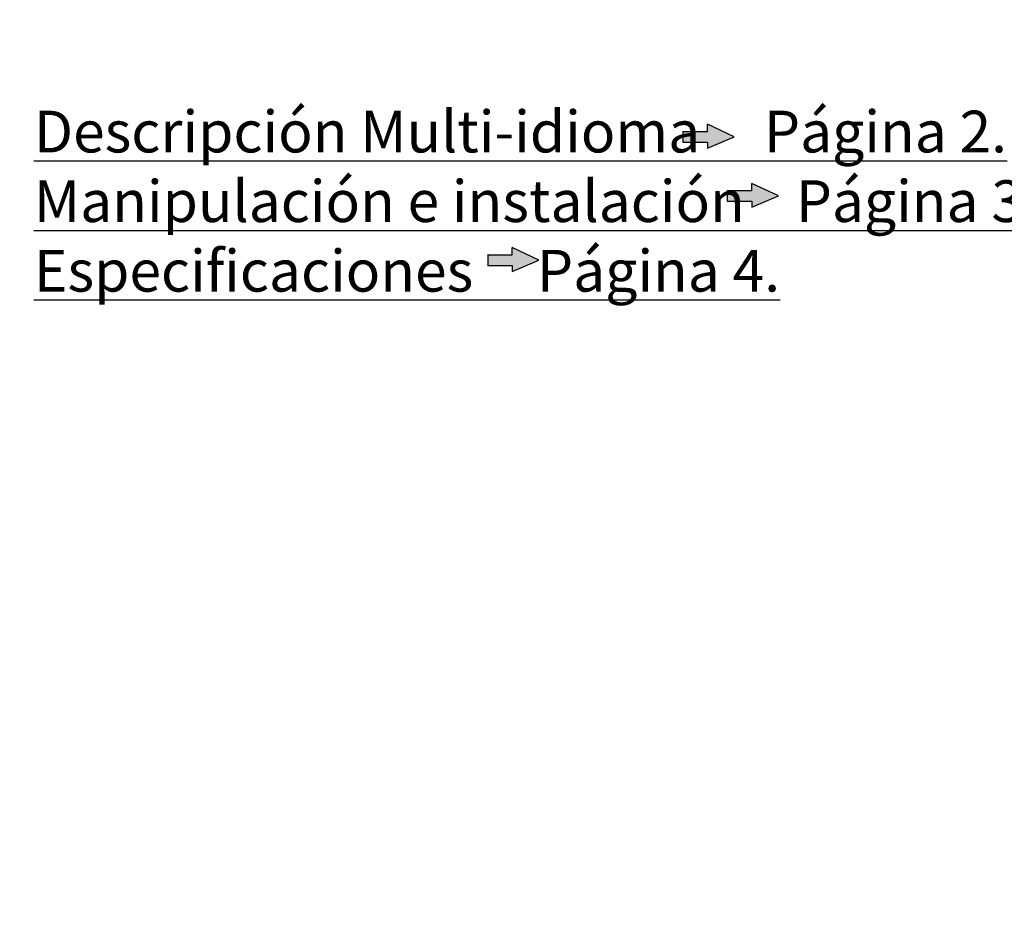
# Model space of a CAD drawing. Units: millimetres. Extents: x 0 to 360, y -49 to 204.
# Drawn here: x 80 to 160, y -49 to 25 of the extents above; entities that cross this region are included whole.
import ezdxf
from ezdxf import colors
from ezdxf.entities.mleader import LeaderData, LeaderLine
from ezdxf.math import Vec2, Vec3

# ---------------------------------------------------------------- set-up
doc = ezdxf.new("R2010")
doc.units = ezdxf.units.MM
doc.layers.add('Predeterminado', color=7, linetype='Continuous')

# ---------------------------------------------------------------- blocks, each defined once
blk = doc.blocks.new('_DOT')
at = {"color": 0}
blk.add_line((0, 0), (-1, 0), dxfattribs=at)
at = {"color": 0, "const_width": 0.333}
blk.add_lwpolyline([(-0.1665, 0, 1), (0.1665, 0, 1)], format="xyb", close=True, dxfattribs=at)

msp = doc.modelspace()

# ---------------------------------------------------------------- hatches: boundary and pattern name
at = {"layer": 'Predeterminado', "linetype": 'Continuous'}
for points in [[(135.6023, 15.5137), (133.606, 15.5137), (133.606, 14.6538), (135.6023, 14.6538), (135.6023, 14.1538), (137.7582, 15.0838), (135.6023, 16.0901)], [(139.1958, 10.7158), (137.1996, 10.7158), (137.1996, 9.856), (139.1958, 9.856), (139.1958, 9.3559), (141.3517, 10.2859), (139.1958, 11.2923)], [(119.7759, 5.5096), (117.7796, 5.5096), (117.7796, 4.6498), (119.7759, 4.6498), (119.7759, 4.1497), (121.9318, 5.0797), (119.7759, 6.0861)]]:
    msp.add_hatch(color=7, dxfattribs=at).paths.add_polyline_path(points)

# ---------------------------------------------------------------- linework, layer by layer
at = {"layer": 'Predeterminado', "color": 7, "linetype": 'Continuous'}
for p, q in [((137.7582, 15.0838), (135.6023, 16.0901)), ((135.6023, 15.5137), (135.6023, 16.0901)), ((133.606, 15.5137), (133.606, 14.6538)), ((133.606, 15.5137), (135.6023, 15.5137)), ((133.606, 14.6538), (135.6023, 14.6538)), ((135.6023, 14.1538), (137.7582, 15.0838)), ((135.6023, 14.6538), (135.6023, 14.1538)), ((141.3517, 10.2859), (139.1958, 11.2923)), ((139.1958, 10.7158), (139.1958, 11.2923)), ((137.1996, 10.7158), (137.1996, 9.856)), ((137.1996, 10.7158), (139.1958, 10.7158)), ((137.1996, 9.856), (139.1958, 9.856)), ((139.1958, 9.3559), (141.3517, 10.2859)), ((139.1958, 9.856), (139.1958, 9.3559)), ((121.9318, 5.0797), (119.7759, 6.0861)), ((119.7759, 5.5096), (119.7759, 6.0861)), ((117.7796, 5.5096), (119.7759, 5.5096)), ((117.7926, 5.4999), (117.7926, 4.6401)), ((119.7759, 4.1497), (121.9318, 5.0797)), ((117.7796, 4.6498), (119.7759, 4.6498)), ((119.7759, 4.6498), (119.7759, 4.1497))]:
    msp.add_line(p, q, dxfattribs=at)

# ---------------------------------------------------------------- leaders
ml = msp.add_multileader_mtext('Standard', dxfattribs=at)
ml.set_content('{\\pxsm0.9;\\fCalibri|b0||i0||c0|p34;\\W1.;Documento no contractual - Document no contractual - Non-contractual document - Non-contractual document - Documento não contratual\\P}', color=256)
ml.set_leader_properties()
ml.set_arrow_properties(name='DOT')
ml.build(insert=Vec2(0, 0))
ml.multileader.update_dxf_attribs({"leader_type": 0, "has_text_frame": 1, "dogleg_length": 0, "arrow_head_size": 1.8})
ctx = ml.context
ctx.base_point, ctx.char_height, ctx.arrow_head_size, ctx.plane_x_axis, ctx.plane_y_axis = Vec3(310.4753, 35.1338), 1.8, 1.8, Vec3(0, 1), Vec3(-1, 0)
notes = []
notes.append((ctx, [(0, (0, 0, 0), (0, 0), (1, 0), 1, [])]))
ctx.mtext.insert, ctx.mtext.text_direction, ctx.mtext.rotation = Vec3(309.5753, 37.1338), Vec3(0, 1), 1.5707963
ml = msp.add_multileader_mtext('Standard', dxfattribs=at)
ml.set_content('{\\pxsm0.9;\\fArial TUR|b0||i0||c0|p34;\\W1.;Banco Heba Cub de hormigón prefabricado hidrofugado de color gris.\\PDimensiones: 500 x 500 x 450 mm.\\P}', color=256)
ml.set_leader_properties()
ml.set_arrow_properties(name='DOT')
ml.build(insert=Vec2(0, 0))
ml.multileader.update_dxf_attribs({"leader_type": 0, "dogleg_length": 0, "arrow_head_size": 2.5})
ctx = ml.context
ctx.base_point, ctx.char_height, ctx.arrow_head_size = Vec3(7.6728, 192.3909), 2.5, 2.5
notes.append((ctx, [(0, (0, 0, 0), (0, 0), (1, 0), 1, [])]))
ctx.mtext.insert = Vec3(9.6728, 193.6409)
ml = msp.add_multileader_mtext('Standard', dxfattribs=at)
ml.set_content('{\\pxsm0.9;\\fArial|b0||i0||c0|p34;\\W1.;Revision: (--- Revision ---)  - Creado: 18/01/2024 - Modificado: 18/01/2024\\P}', color=256)
ml.set_leader_properties()
ml.set_arrow_properties(name='DOT')
ml.build(insert=Vec2(0, 0))
ml.multileader.update_dxf_attribs({"leader_type": 0, "dogleg_length": 0, "arrow_head_size": 1})
ctx = ml.context
ctx.base_point, ctx.char_height, ctx.arrow_head_size, ctx.plane_x_axis, ctx.plane_y_axis = Vec3(292.3282, 14.5876), 1, 1, Vec3(0, 1), Vec3(-1, 0)
notes.append((ctx, [(0, (0, 0, 0), (0, 0), (1, 0), 1, [])]))
ctx.mtext.insert, ctx.mtext.text_direction, ctx.mtext.rotation = Vec3(291.8282, 16.5876), Vec3(0, 1), 1.5707963
ml = msp.add_multileader_mtext('Standard', dxfattribs=at)
ml.set_content('\\L{\\pxsm0.9;\\fArial|b0||i0||c0|p34;\\W1.;Descripción Multi-idioma     Página 2.\\PManipulación e instalación    Página 3.\\PEspecificaciones     Página 4.\\P}', color=256)
ml.set_leader_properties()
ml.set_arrow_properties(name='DOT')
ml.build(insert=Vec2(0, 0))
ml.multileader.update_dxf_attribs({"leader_type": 0, "dogleg_length": 0, "arrow_head_size": 3.3862})
ctx = ml.context
ctx.base_point, ctx.char_height, ctx.arrow_head_size = Vec3(78.9855, 15.5011), 3.386218, 3.3862
notes.append((ctx, [(0, (0, 0, 0), (0, 0), (1, 0), 1, [])]))
ctx.mtext.insert = Vec3(80.9855, 17.1942)
for ctx, leaders in notes:
    for number, flags, end, landing, length, lines in leaders:
        leader = LeaderData()
        leader.index, (leader.has_last_leader_line, leader.has_dogleg_vector, leader.attachment_direction) = number, flags
        leader.last_leader_point, leader.dogleg_vector, leader.dogleg_length = Vec3(end), Vec3(landing), length
        for number, points, colour, breaks in lines:
            line = LeaderLine()
            line.index, line.vertices, line.color, line.breaks = number, Vec3.list(points), colors.encode_raw_color(colour), breaks
            leader.lines.append(line)
        ctx.leaders.append(leader)

doc.saveas('drawing.dxf')
